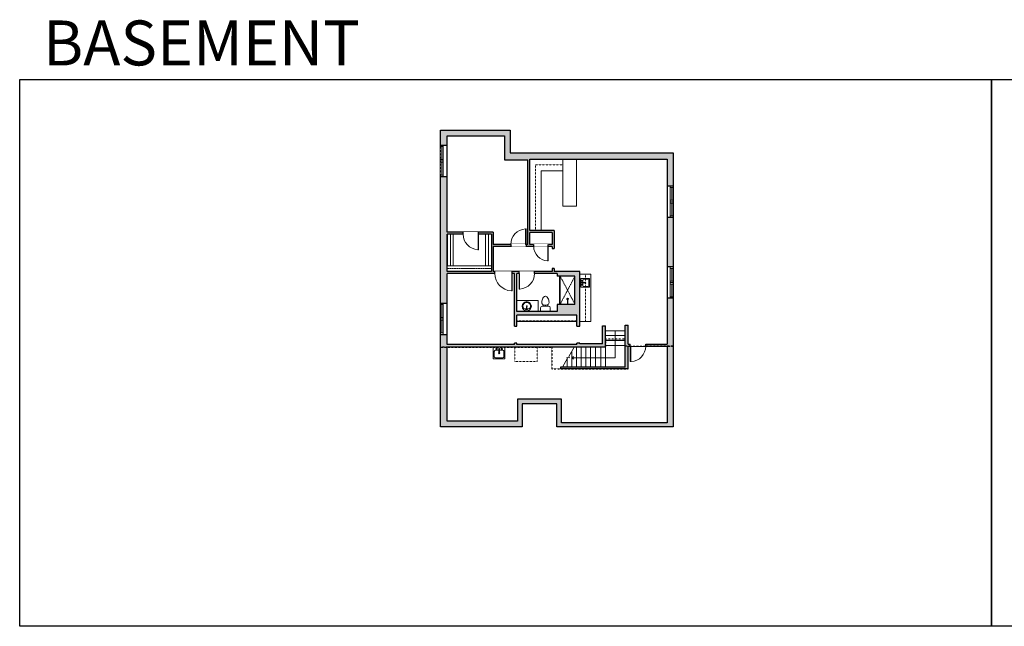
# Model space of a CAD drawing. Units: inches. Extents: x -1876 to 2124, y -2728 to -1480.
# Drawn here: x -1876 to 151, y -2728 to -1480 of the extents above; entities that cross this region are included whole.
import ezdxf

# ---------------------------------------------------------------- set-up
doc = ezdxf.new("R2010")
doc.units = ezdxf.units.IN
doc.linetypes.add('Dash', pattern=[0.23622, 0.11811, -0.11811])
doc.layers.get('0').update_dxf_attribs({"color": 255})
doc.layers.get('Defpoints').update_dxf_attribs({"color": 6, "linetype": 'Dash'})
for name, color, linetype, lineweight in [('A-DOOR&WINDOWS', 4, 'Continuous', 9), ('A-OBJECT', 2, 'Continuous', 9), ('A-STAIRS', 1, 'Continuous', 15)]:
    doc.layers.add(name, color=color, linetype=linetype, lineweight=lineweight)
doc.layers.add('A-WALL', color=252, linetype='Continuous')
doc.styles.get("Standard").update_dxf_attribs({"font": 'arial.ttf'})

# ---------------------------------------------------------------- blocks, each defined once
blk = doc.blocks.new('*U204')
blk.add_wipeout([(0, 30), (0, -195), (1321, -195), (1321, 30)]).dxf.layer = 'A-DOOR&WINDOWS'
at = {"color": 0, "linetype": 'ByBlock', "lineweight": -2, "transparency": 33554687}
blk.add_lwpolyline([(51, 1319), (0, 1319), (0, 0), (51, 0)], close=True, dxfattribs=at)
blk.add_arc((0, 0), 1321, 0, 86.82115, dxfattribs=at)
at = {"layer": 'A-WALL', "transparency": 33554687}
for points in [[(0, 0), (0, -165)], [(1321, 0), (1321, -165)]]:
    blk.add_lwpolyline(points, dxfattribs=at)
blk = doc.blocks.new('blocks$0$Sink Kitchen-Island - 18_ x 18_-1226390-SUBSTRUCTURE Copy 1')
at = {"layer": 'A-OBJECT', "color": 0, "linetype": 'ByBlock', "lineweight": -2}
for p, q in [((229, 0), (-229, 0)), ((-229, 0), (-229, -457)), ((229, -457), (229, 0)), ((-190, -165), (-190, -368)), ((-13, -114), (-140, -114)), ((-13, -57), (-13, -178)), ((13, -57), (13, -178)), ((140, -114), (13, -114)), ((191, -368), (191, -165)), ((-229, -457), (229, -457)), ((-140, -419), (140, -419))]:
    blk.add_line(p, q, dxfattribs=at)
for centre, radius, start, end in [((-140, -165), 50.8, 90, 180), ((-140, -368), 50.8, 180, 270), ((-102, -57), 25.4, 0, 180), ((-102, -57), 25.4, 180, 0), ((0, -231), 25.4, 0, 180), ((0, -231), 25.4, 180, 0), ((0, -57), 12.7, 0, 180), ((0, -178), 12.7, 180, 0), ((102, -57), 25.4, 0, 180), ((102, -57), 25.4, 180, 0), ((140, -165), 50.8, 0, 90), ((140, -368), 50.8, 270, 0)]:
    blk.add_arc(centre, radius, start, end, dxfattribs=at)
blk = doc.blocks.new('*U243')
at = {"color": 252}
blk.add_wipeout([(32.1, 0), (32.1, -12.5), (-32.1, -12.5), (-32.1, 0)], dxfattribs=at)
at = {"color": 4}
for points in [[(-29.1, -6), (-29.1, -3.7), (-29.1, -3.7), (-29.1, -2.3), (-29.1, -2.3), (-29.1, 0), (-32.1, 0), (-32.1, -6)], [(-3, -6), (-3, -3.7), (-3, -3.7), (-3, -2.3), (-3, -2.3), (-3, 0), (0, 0), (0, -6)], [(3, -6), (3, -3.7), (3, -3.7), (3, -2.3), (3, -2.3), (3, 0), (0, 0), (0, -6)], [(29.1, -6), (29.1, -3.7), (29.1, -3.7), (29.1, -2.3), (29.1, -2.3), (29.1, 0), (32.1, 0), (32.1, -6)]]:
    blk.add_lwpolyline(points, close=True, dxfattribs=at)
at = {"color": 9}
for points in [[(-3, 0), (-29.1, 0)], [(3, 0), (29.1, 0)], [(-3, -6), (-29.1, -6)], [(3, -6), (29.1, -6)]]:
    blk.add_lwpolyline(points, dxfattribs=at)
for points in [[(-3, -3), (-29.1, -3), (-29.1, -3), (-3, -3)], [(3, -3), (29.1, -3), (29.1, -3), (3, -3)]]:
    blk.add_lwpolyline(points, close=True, dxfattribs=at)
at = {"layer": 'A-WALL'}
for points in [[(-32.1, 0), (-32.1, -12.5)], [(32.1, 0), (32.1, -12.5)]]:
    blk.add_lwpolyline(points, dxfattribs=at)
blk = doc.blocks.new('*U200')
blk.add_wipeout([(0, 30), (0, -195), (1238, -195), (1238, 30)]).dxf.layer = 'A-DOOR&WINDOWS'
at = {"color": 0, "linetype": 'ByBlock', "lineweight": -2, "transparency": 33554687}
blk.add_lwpolyline([(51, 1237), (0, 1237), (0, 0), (51, 0)], close=True, dxfattribs=at)
blk.add_arc((0, 0), 1238, 0, 86.82115, dxfattribs=at)
at = {"layer": 'A-WALL', "transparency": 33554687}
for points in [[(0, 0), (0, -165)], [(1238, 0), (1238, -165)]]:
    blk.add_lwpolyline(points, dxfattribs=at)
blk = doc.blocks.new('*U245')
at = {"layer": 'A-OBJECT', "color": 0, "linetype": 'ByBlock', "lineweight": -2, "transparency": 33554687}
blk.add_lwpolyline([(0, 0), (129, 0), (129, -17.1), (0, -17.1)], close=True, dxfattribs=at)
at = {"layer": 'A-OBJECT', "color": 0, "linetype": 'Dash', "lineweight": -2, "transparency": 33554687}
blk.add_lwpolyline([(129, -8.5), (0, -8.5)], dxfattribs=at)
blk = doc.blocks.new('*U246')
at = {"layer": 'A-OBJECT', "color": 0, "linetype": 'ByBlock', "lineweight": -2, "transparency": 33554687}
blk.add_lwpolyline([(0, 0), (92.1, 0), (92.1, -17.1), (0, -17.1)], close=True, dxfattribs=at)
at = {"layer": 'A-OBJECT', "color": 0, "linetype": 'Dash', "lineweight": -2, "transparency": 33554687}
blk.add_lwpolyline([(92.1, -8.5), (0, -8.5)], dxfattribs=at)
blk = doc.blocks.new('*U247')
at = {"color": 252}
blk.add_wipeout([(32.5, 0), (32.5, -14.5), (-32.5, -14.5), (-32.5, 0)], dxfattribs=at)
at = {"color": 4}
for points in [[(-29.5, -6), (-29.5, -3.7), (-29.5, -3.7), (-29.5, -2.3), (-29.5, -2.3), (-29.5, 0), (-32.5, 0), (-32.5, -6)], [(-3, -6), (-3, -3.7), (-3, -3.7), (-3, -2.3), (-3, -2.3), (-3, 0), (0, 0), (0, -6)], [(3, -6), (3, -3.7), (3, -3.7), (3, -2.3), (3, -2.3), (3, 0), (0, 0), (0, -6)], [(29.5, -6), (29.5, -3.7), (29.5, -3.7), (29.5, -2.3), (29.5, -2.3), (29.5, 0), (32.5, 0), (32.5, -6)]]:
    blk.add_lwpolyline(points, close=True, dxfattribs=at)
at = {"color": 9}
for points in [[(-3, 0), (-29.5, 0)], [(3, 0), (29.5, 0)], [(-3, -6), (-29.5, -6)], [(3, -6), (29.5, -6)]]:
    blk.add_lwpolyline(points, dxfattribs=at)
for points in [[(-3, -3), (-29.5, -3), (-29.5, -3), (-3, -3)], [(3, -3), (29.5, -3), (29.5, -3), (3, -3)]]:
    blk.add_lwpolyline(points, close=True, dxfattribs=at)
at = {"layer": 'A-WALL'}
for points in [[(-32.5, 0), (-32.5, -14.5)], [(32.5, 0), (32.5, -14.5)]]:
    blk.add_lwpolyline(points, dxfattribs=at)
blk = doc.blocks.new('blocks$0$Toilet-Domestic-2D - Toilet-Domestic-2D-1228486-SUBSTRUCTURE Copy 1')
at = {"layer": 'A-OBJECT', "color": 0, "linetype": 'ByBlock', "lineweight": -2}
for p, q in [((-186, 545), (-190, 495)), ((-172, 596), (-186, 545)), ((-154, 647), (-172, 596)), ((-130, 698), (-154, 647)), ((-95, 749), (-130, 698)), ((-70, 774), (-95, 749)), ((-48, 787), (-70, 774)), ((-13, 799), (-48, 787)), ((13, 799), (-13, 799)), ((48, 787), (13, 799)), ((70, 774), (48, 787)), ((95, 749), (70, 774)), ((130, 698), (95, 749)), ((154, 647), (130, 698)), ((172, 596), (154, 647)), ((186, 545), (172, 596)), ((190, 495), (186, 545)), ((-253, 0), (-253, 196)), ((-190, 495), (-188, 469)), ((-188, 469), (-184, 444)), ((-184, 444), (-177, 418)), ((-177, 418), (-163, 393)), ((-163, 393), (-132, 368)), ((-159, 291), (159, 291)), ((-132, 368), (-97, 355)), ((-123, 291), (-132, 368)), ((-97, 355), (-25, 342)), ((-25, 342), (25, 342)), ((25, 342), (97, 355)), ((97, 355), (132, 368)), ((123, 291), (132, 368)), ((132, 368), (163, 393)), ((163, 393), (177, 418)), ((177, 418), (184, 444)), ((184, 444), (188, 469)), ((188, 469), (190, 495)), ((253, 196), (253, 0))]:
    blk.add_line(p, q, dxfattribs=at)
blk.add_lwpolyline([(253, 0), (-253, 0)], dxfattribs=at)
for centre, start, end in [((-159, 196), 90, 180), ((159, 196), 0, 90)]:
    blk.add_arc(centre, 94.6, start, end, dxfattribs=at)
blk = doc.blocks.new('*U76')
at = {"layer": 'A-OBJECT', "linetype": 'ByBlock', "lineweight": -2}
for p, q in [((-10, 162), (-10, 51)), ((10, 162), (10, 51))]:
    blk.add_line(p, q, dxfattribs=at)
for centre, radius, start, end in [((0, 0), 241, 90, 270), ((0, 0), 201, 165.3071, 14.6929), ((-95, 19), 105, 120.7927, 162.1904), ((0, -318), 452, 91.2067, 109.2086), ((-51, 162), 12.7, 360, 180), ((-51, 162), 12.7, 180, 360), ((0, 0), 20.6, 360, 180), ((0, 162), 9.52, 360, 180), ((0, 51), 9.52, 180, 360), ((0, 0), 241, 270, 90), ((0, -318), 452, 70.7914, 88.7933), ((51, 162), 12.7, 0, 180), ((51, 162), 12.7, 180, 360), ((95, 19), 105, 17.8096, 59.2073), ((0, 0), 20.6, 180, 360)]:
    blk.add_arc(centre, radius, start, end, dxfattribs=at)
blk = doc.blocks.new('shower')
at = {"color": 0, "linetype": 'ByBlock', "lineweight": -2, "ltscale": 10, "transparency": 33554687}
for p, q in [((-1.8, 0), (1.8, 0)), ((-1.8, -0.4), (-1.8, 0)), ((1.8, -0.4), (1.8, 0)), ((-1.8, -0.4), (1.8, -0.4)), ((-0.4, -18.5), (-0.4, -0.4)), ((0, -18.9), (0, -18.9)), ((0.4, -18.5), (0.4, -0.4))]:
    blk.add_line(p, q, dxfattribs=at)
for radius, start, end in [(2.97, 97.617, 82.383), (0.394, 180, 0)]:
    blk.add_arc((0, -18.5), radius, start, end, dxfattribs=at)
blk = doc.blocks.new('*U201')
blk.add_wipeout([(0, 30), (0, -195), (1486, -195), (1486, 30)]).dxf.layer = 'A-DOOR&WINDOWS'
at = {"color": 0, "linetype": 'ByBlock', "lineweight": -2, "transparency": 33554687}
blk.add_lwpolyline([(51, 1485), (0, 1485), (0, 0), (51, 0)], close=True, dxfattribs=at)
blk.add_arc((0, 0), 1486, 0, 86.82115, dxfattribs=at)
at = {"layer": 'A-WALL', "transparency": 33554687}
for points in [[(0, 0), (0, -165)], [(1486, 0), (1486, -165)]]:
    blk.add_lwpolyline(points, dxfattribs=at)
blk = doc.blocks.new('*U248')
at = {"color": 252}
blk.add_wipeout([(32.1, 0), (32.1, -14.3), (-32.1, -14.3), (-32.1, 0)], dxfattribs=at)
at = {"color": 4}
for points in [[(-29.1, -6), (-29.1, -3.7), (-29.1, -3.7), (-29.1, -2.3), (-29.1, -2.3), (-29.1, 0), (-32.1, 0), (-32.1, -6)], [(-3, -6), (-3, -3.7), (-3, -3.7), (-3, -2.3), (-3, -2.3), (-3, 0), (0, 0), (0, -6)], [(3, -6), (3, -3.7), (3, -3.7), (3, -2.3), (3, -2.3), (3, 0), (0, 0), (0, -6)], [(29.1, -6), (29.1, -3.7), (29.1, -3.7), (29.1, -2.3), (29.1, -2.3), (29.1, 0), (32.1, 0), (32.1, -6)]]:
    blk.add_lwpolyline(points, close=True, dxfattribs=at)
at = {"color": 9}
for points in [[(-3, 0), (-29.1, 0)], [(3, 0), (29.1, 0)], [(-3, -6), (-29.1, -6)], [(3, -6), (29.1, -6)]]:
    blk.add_lwpolyline(points, dxfattribs=at)
for points in [[(-3, -3), (-29.1, -3), (-29.1, -3), (-3, -3)], [(3, -3), (29.1, -3), (29.1, -3), (3, -3)]]:
    blk.add_lwpolyline(points, close=True, dxfattribs=at)
at = {"layer": 'A-WALL'}
for points in [[(-32.1, 0), (-32.1, -14.3)], [(32.1, 0), (32.1, -14.3)]]:
    blk.add_lwpolyline(points, dxfattribs=at)
blk = doc.blocks.new('*U249')
at = {"color": 0, "linetype": 'ByBlock', "lineweight": -2}
for p, q in [((89.3, 55.9), (89.3, 0)), ((89.3, 0), (0, 0))]:
    blk.add_line(p, q, dxfattribs=at)
at = {"color": 0, "linetype": 'ByBlock', "lineweight": -2, "transparency": 33554687}
blk.add_lwpolyline([(3.5, 2.7), (0, 0), (3.5, -2.7)], dxfattribs=at)

msp = doc.modelspace()

# ---------------------------------------------------------------- hatches: boundary and pattern name
at = {"layer": 'A-WALL'}
h = msp.add_hatch(color=256, dxfattribs=at)
h.dxf.hatch_style = 1
h.paths.add_polyline_path([(-530.9, -1754), (-866.2, -1754), (-866.2, -1707.3), (-1010.1, -1707.3), (-1010.1, -2317.3), (-841.6, -2317.3), (-841.6, -2270.1), (-770.6, -2270.1), (-770.6, -2317.3), (-530.9, -2317.3)])
h.paths.add_polyline_path([(-623.9, -2147.3), (-623.9, -2108.3), (-629.9, -2108.3), (-629.9, -2194.3), (-762.5, -2194.3), (-762.5, -2198.3), (-623.9, -2198.3), (-623.9, -2151.3), (-543.4, -2151.3), (-543.4, -2309.1), (-760.6, -2309.1), (-760.6, -2260.1), (-851.6, -2260.1), (-851.6, -2305.6), (-995.8, -2305.6), (-995.8, -2153.7), (-670.4, -2153.7), (-670.4, -2109.3), (-676.4, -2109.3), (-676.4, -2146.7), (-722.9, -2146.7), (-722.9, -2145), (-728.9, -2145), (-728.9, -2147.7), (-852.4, -2147.7), (-852.4, -2145.4), (-857.4, -2145.4), (-857.4, -2147.7), (-995.8, -2147.7), (-995.8, -2001.9), (-857.4, -2001.9), (-857.4, -2110), (-852.4, -2110), (-852.4, -2087.6), (-728.9, -2087.6), (-728.9, -2110.4), (-722.9, -2110.4), (-722.9, -1997.9), (-776.2, -1997.9), (-776.2, -1991.4), (-780.2, -1991.4), (-780.2, -1997.9), (-901.1, -1997.9), (-901.1, -1946.2), (-780.2, -1946.2), (-780.2, -1950.3), (-776.2, -1950.3), (-776.2, -1913.8), (-826.3, -1913.8), (-826.3, -1766.6), (-543.4, -1766.6), (-543.4, -2147.3)], flags=16)
h.paths.add_polyline_path([(-733, -2065.4), (-770, -2065.4), (-770, -2080.3), (-852.4, -2080.3), (-852.4, -2001.9), (-769.7, -2001.9), (-769.7, -2007.2), (-733, -2007.2)], flags=16)
h.paths.add_polyline_path([(-780.2, -1942.2), (-826.3, -1942.2), (-826.3, -1917.8), (-780.2, -1917.8)], flags=16)
h.paths.add_polyline_path([(-830.3, -1942.2), (-901.1, -1942.2), (-901.1, -1917.1), (-995.8, -1917.1), (-995.8, -1719), (-878.1, -1719), (-878.1, -1767.8), (-830.3, -1767.8)], flags=16)
h.paths.add_polyline_path([(-905.1, -1997.9), (-995.8, -1997.9), (-995.8, -1921.1), (-905.1, -1921.1)], flags=16)

# ---------------------------------------------------------------- linework, layer by layer
at = {"layer": 'A-OBJECT', "linetype": 'Dash'}
for p, q in [((-763.6, -2007.2), (-733, -2065.4)), ((-763.6, -2065.4), (-733, -2007.2))]:
    msp.add_line(p, q, dxfattribs=at)
for points in [[(-814.3, -1913.8), (-814.3, -1778.6), (-757.7, -1778.6)], [(-852.4, -2099.6), (-728.9, -2099.6)]]:
    msp.add_lwpolyline(points, dxfattribs=at)
at = {"layer": 'A-OBJECT'}
for points in [[(-757.7, -1766.6), (-757.7, -1863.1), (-729.7, -1863.1), (-729.7, -1766.6)], [(-802.3, -1913.8), (-802.3, -1790.6), (-757.7, -1790.6)]]:
    msp.add_lwpolyline(points, dxfattribs=at)
for points in [[(-722.9, -2003.2), (-700.1, -2003.2), (-700.1, -2100.7), (-722.9, -2100.7)], [(-765.1, -2007.2), (-763.6, -2007.2), (-763.6, -2065.4), (-765.1, -2065.4)], [(-852.4, -2080.3), (-809.1, -2080.3), (-809.1, -2057.2), (-852.4, -2057.2)], [(-852.4, -2087.6), (-728.9, -2087.6), (-728.9, -2100.9), (-852.4, -2100.9)]]:
    msp.add_lwpolyline(points, close=True, dxfattribs=at)
at = {"layer": 'A-OBJECT', "linetype": 'Dash'}
for points in [[(-722.9, -2003.2), (-711.5, -2003.2), (-711.5, -2100.7), (-722.9, -2100.7)], [(-857, -2153.7), (-811.2, -2153.7), (-811.2, -2182.6), (-857, -2182.6)]]:
    msp.add_lwpolyline(points, close=True, dxfattribs=at)
at = {"layer": 'A-STAIRS'}
for p, q in [((-670.4, -2119.6), (-629.9, -2119.6)), ((-670.4, -2129.7), (-629.9, -2129.7)), ((-670.4, -2139.8), (-629.9, -2139.8)), ((-739.4, -2161.4), (-739.4, -2194.3)), ((-729.9, -2153.7), (-729.9, -2194.3)), ((-720.5, -2153.7), (-720.5, -2194.3)), ((-711, -2153.7), (-711, -2194.3)), ((-701.3, -2153.7), (-701.3, -2194.3)), ((-690.7, -2153.7), (-690.7, -2194.3)), ((-680.1, -2153.7), (-680.1, -2194.3)), ((-670.4, -2149.9), (-629.9, -2149.9)), ((-670.4, -2153.7), (-670.4, -2194.3)), ((-748.9, -2174.5), (-748.9, -2194.3))]:
    msp.add_line(p, q, dxfattribs=at)
msp.add_lwpolyline([(-758.4, -2194.3), (-748.1, -2176.4), (-749.6, -2174.4), (-744.1, -2175.1), (-746, -2172.9), (-735, -2153.7)], dxfattribs=at)
at = {"layer": 'A-WALL'}
for p, q in [((-995.8, -1719), (-878.1, -1719)), ((-878.1, -1719), (-878.1, -1767.8)), ((-878.1, -1767.8), (-830.3, -1767.8)), ((-830.3, -1942.2), (-830.3, -1767.8)), ((-826.3, -1913.8), (-826.3, -1766.6)), ((-826.3, -1766.6), (-543.4, -1766.6)), ((-901.1, -1917.1), (-995.8, -1917.1)), ((-905.1, -1921.1), (-995.8, -1921.1)), ((-995.8, -1997.9), (-995.8, -1921.1)), ((-905.1, -1921.1), (-905.1, -1997.9)), ((-901.1, -1917.1), (-901.1, -1942.2)), ((-776.2, -1913.8), (-826.3, -1913.8)), ((-826.3, -1942.2), (-826.3, -1917.8)), ((-780.2, -1917.8), (-826.3, -1917.8)), ((-780.2, -1917.8), (-780.2, -1942.2)), ((-776.2, -1913.8), (-776.2, -1950.3)), ((-830.3, -1942.2), (-901.1, -1942.2)), ((-780.2, -1942.2), (-826.3, -1942.2)), ((-780.2, -1946.2), (-901.1, -1946.2)), ((-901.1, -1946.2), (-901.1, -1997.9)), ((-780.2, -1946.2), (-780.2, -1950.3)), ((-905.1, -1997.9), (-995.8, -1997.9)), ((-857.4, -2001.9), (-995.8, -2001.9)), ((-780.2, -1997.9), (-901.1, -1997.9)), ((-857.4, -2110), (-857.4, -2001.9)), ((-769.7, -2001.9), (-852.4, -2001.9)), ((-852.4, -2080.3), (-852.4, -2001.9)), ((-780.2, -1991.4), (-780.2, -1997.9)), ((-776.2, -1991.4), (-776.2, -1997.9)), ((-722.9, -1997.9), (-776.2, -1997.9)), ((-769.7, -2001.9), (-769.7, -2007.2)), ((-722.9, -2110.4), (-722.9, -1997.9)), ((-733, -2007.2), (-769.7, -2007.2)), ((-733, -2065.4), (-733, -2007.2)), ((-733, -2065.4), (-770, -2065.4)), ((-770, -2065.4), (-770, -2080.3)), ((-770, -2080.3), (-852.4, -2080.3)), ((-728.9, -2087.6), (-852.4, -2087.6)), ((-852.4, -2110), (-852.4, -2087.6)), ((-728.9, -2110.4), (-728.9, -2087.6)), ((-676.4, -2146.7), (-676.4, -2109.3)), ((-676.4, -2109.3), (-670.4, -2109.3)), ((-670.4, -2153.7), (-670.4, -2109.3)), ((-629.9, -2194.3), (-629.9, -2108.3)), ((-629.9, -2108.3), (-623.9, -2108.3)), ((-623.9, -2147.3), (-623.9, -2108.3)), ((-857.4, -2147.7), (-995.8, -2147.7)), ((-857.4, -2147.7), (-857.4, -2145.4)), ((-852.4, -2147.7), (-852.4, -2145.4)), ((-728.9, -2147.7), (-852.4, -2147.7)), ((-728.9, -2147.7), (-728.9, -2145)), ((-722.9, -2146.7), (-722.9, -2145)), ((-676.4, -2146.7), (-722.9, -2146.7)), ((-623.9, -2147.3), (-543.4, -2147.3)), ((-670.4, -2153.7), (-995.8, -2153.7)), ((-995.8, -2305.6), (-995.8, -2153.7)), ((-623.9, -2198.3), (-623.9, -2151.3)), ((-623.9, -2151.3), (-543.4, -2151.3)), ((-543.4, -2151.3), (-543.4, -2309.1)), ((-629.9, -2194.3), (-762.5, -2194.3)), ((-762.5, -2194.3), (-762.5, -2198.3)), ((-623.9, -2198.3), (-762.5, -2198.3)), ((-760.6, -2260.1), (-851.6, -2260.1)), ((-851.6, -2260.1), (-851.6, -2305.6)), ((-760.6, -2309.1), (-760.6, -2260.1)), ((-851.6, -2305.6), (-995.8, -2305.6)), ((-543.4, -2309.1), (-760.6, -2309.1))]:
    msp.add_line(p, q, dxfattribs=at)
for points in [[(-1010.1, -1707.3), (-866.2, -1707.3), (-866.2, -1754), (-530.9, -1754), (-530.9, -2317.3), (-770.6, -2317.3), (-770.6, -2270.1), (-841.6, -2270.1), (-841.6, -2317.3), (-1010.1, -2317.3), (-1010.1, -1707.3)], [(-780.2, -1950.3), (-776.2, -1950.3)], [(-776.2, -1991.4), (-780.2, -1991.4)], [(-857.4, -2110), (-852.4, -2110)], [(-728.9, -2110.4), (-722.9, -2110.4)], [(-852.4, -2145.4), (-857.4, -2145.4)], [(-722.9, -2145), (-728.9, -2145)]]:
    msp.add_lwpolyline(points, dxfattribs=at)
at = {"layer": 'Defpoints', "color": 255, "linetype": 'Continuous', "elevation": 0}
msp.add_lwpolyline([(124, -1602.6), (2124, -1602.6), (2124, -2727.6), (124, -2727.6)], close=True, dxfattribs=at)

# ---------------------------------------------------------------- block references
at = {"layer": 'A-OBJECT', "xscale": 0.7028431101360503, "yscale": 0.7028431101360503, "zscale": 0.7028431101360503, "rotation": 90}
for p in [(-995.5, -1985.9), (-917.1, -1985.9)]:
    msp.add_blockref('*U246', p, dxfattribs=at)
at = {"layer": 'A-OBJECT', "xscale": 0.7028431101360503, "yscale": 0.7028431101360503, "zscale": 0.7028431101360503}
msp.add_blockref('*U245', (-995.8, -1985.9), dxfattribs=at)
at = {"layer": 'A-OBJECT', "transparency": 33554687}
for name, p, xscale, yscale, zscale, rotation in [('blocks$0$Sink Kitchen-Island - 18_ x 18_-1226390-SUBSTRUCTURE Copy 1', (-721.1, -2020.9), -0.03935794656299858, 0.03935794656299858, 0.03935794656299858, 90), ('*U76', (-832.3, -2069.3), 0.03935794656299858, 0.03935794656299858, 0.03935794656299858, 180), ('shower', (-748.1, -2065.4), -0.5966486555444478, 0.5966486555444478, 0.5966486555444478, 180)]:
    msp.add_blockref(name, p, dxfattribs=dict(at, xscale=xscale, yscale=yscale, zscale=zscale, rotation=rotation))
for name, p, xscale, yscale, zscale in [('blocks$0$Toilet-Domestic-2D - Toilet-Domestic-2D-1228486-SUBSTRUCTURE Copy 1', (-793.9, -2080.3), 0.03935794656299858, 0.03935794656299858, 0.03935794656299858), ('blocks$0$Sink Kitchen-Island - 18_ x 18_-1226390-SUBSTRUCTURE Copy 1', (-889.1, -2153.7), -0.05242450473540197, 0.05242450473540197, 0.05242450473540197)]:
    msp.add_blockref(name, p, dxfattribs=dict(at, xscale=xscale, yscale=yscale, zscale=zscale))
at = {"layer": 'A-STAIRS'}
msp.add_blockref('*U249', (-739.4, -2175.5), dxfattribs=at)

# ---------------------------------------------------------------- texts
at = {"layer": 'Defpoints', "linetype": 'Continuous', "insert": (-1813.6, -1573.9, 0), "char_height": 92.408, "width": 623.405, "attachment_point": 7}
msp.add_mtext('\\pxqc;BASEMENT', dxfattribs=at)

# ---------------------------------------------------------------- next in the draw order: block references
at = {"layer": 'A-DOOR&WINDOWS', "xscale": -1, "rotation": 90}
msp.add_blockref('*U247', (-1010.3, -1770.1, 0), dxfattribs=at)
at = {"layer": 'A-DOOR&WINDOWS'}
for name, p, rotation in [('*U243', (-530.9, -1854.4), 270), ('*U243', (-530.9, -2020.6), 270), ('*U248', (-1010.1, -2095.1), 90)]:
    msp.add_blockref(name, p, dxfattribs=dict(at, rotation=rotation))

# ---------------------------------------------------------------- next in the draw order: linework, layer by layer
at = {"layer": 'A-WALL'}
for p, q in [((-995.8, -1917.1), (-995.8, -1719)), ((-543.4, -1766.6), (-543.4, -2147.3)), ((-995.8, -2147.7), (-995.8, -2001.9))]:
    msp.add_line(p, q, dxfattribs=at)
at = {"layer": 'Defpoints', "color": 255, "linetype": 'Continuous', "elevation": 0}
msp.add_lwpolyline([(-1876, -1602.6), (124, -1602.6), (124, -2727.6), (-1876, -2727.6)], close=True, dxfattribs=at)
at = {"layer": 'Defpoints'}
msp.add_lwpolyline([(-1010.1, -1707.3), (-866.2, -1707.3), (-866.2, -1754), (-530.9, -1754), (-530.9, -2151.3), (-629.9, -2151.3), (-629.9, -2137.3), (-670.4, -2137.3), (-670.4, -2153.7), (-1010.1, -2153.7), (-1010.1, -1707.3)], dxfattribs=at)

# ---------------------------------------------------------------- next in the draw order: block references
at = {"layer": 'A-DOOR&WINDOWS', "transparency": 33554687, "yscale": 0.02422732627077181, "zscale": 0.02422732627077181, "rotation": 180}
for name, p, xscale in [('*U204', (-931.3, -1921.1), 0.02422732627077181), ('*U200', (-788, -1946.2), 0.02422732627077181), ('*U201', (-862.1, -2001.9), 0.02422732627077181), ('*U204', (-848.2, -2001.9), -0.02422732627077181), ('*U204', (-619.3, -2151.3), -0.02422732627077181)]:
    msp.add_blockref(name, p, dxfattribs=dict(at, xscale=xscale))
at = {"layer": 'A-DOOR&WINDOWS', "transparency": 33554687, "xscale": -0.02422732627077181, "yscale": 0.02422732627077181, "zscale": 0.02422732627077181}
msp.add_blockref('*U204', (-833.3, -1942.2), dxfattribs=at)

# ---------------------------------------------------------------- next in the draw order: linework, layer by layer
at = {"layer": 'Defpoints'}
msp.add_lwpolyline([(-780.6, -2153.7), (-780.6, -2198.3), (-623.9, -2198.3), (-623.9, -2151.3), (-530.9, -2151.3), (-530.9, -2317.3), (-770.6, -2317.3), (-770.6, -2270.1), (-841.6, -2270.1), (-841.6, -2317.3), (-1010.1, -2317.3), (-1010.1, -2153.7), (-780.6, -2153.7)], dxfattribs=at)

doc.saveas('drawing.dxf')
